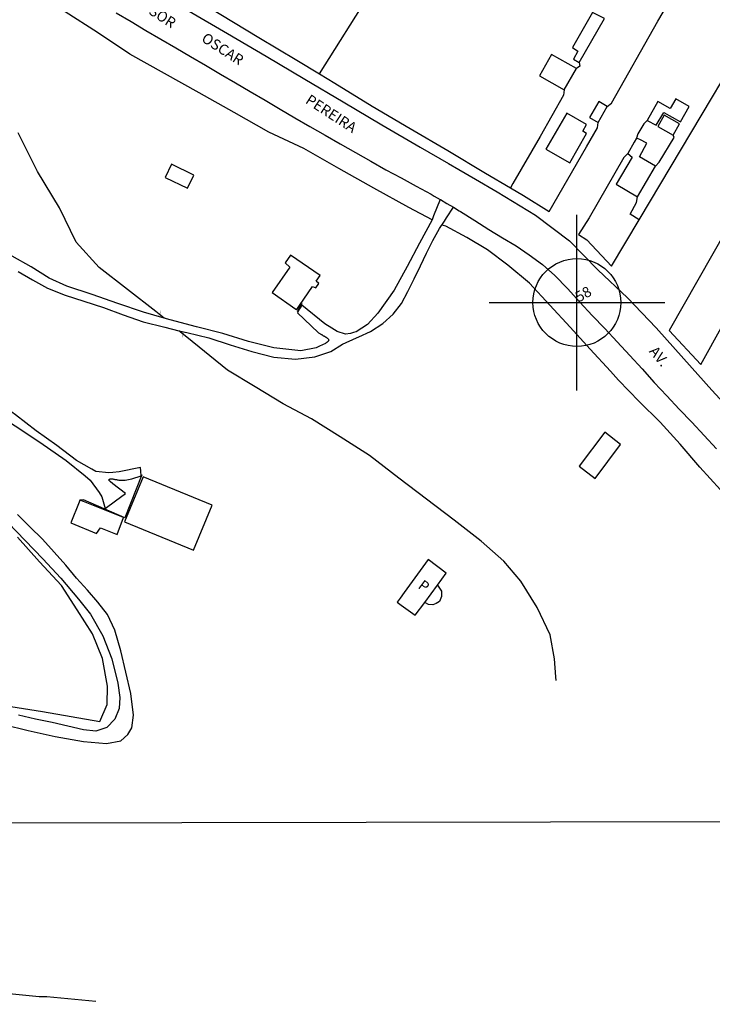
# Model space of a CAD drawing. Units: millimetres. Extents: x 180716 to 183131, y 1668736 to 1671511.
# Drawn here: x 182214 to 182380, y 1669804 to 1670039 of the extents above; entities that cross this region are included whole.
import ezdxf
from ezdxf.enums import TextEntityAlignment as Align

# ---------------------------------------------------------------- set-up
doc = ezdxf.new("R2010")
doc.units = ezdxf.units.MM
doc.header["$MEASUREMENT"] = 0
doc.header["$PDMODE"] = 34
doc.header["$PDSIZE"] = 21
for name, color, linetype in [('Identificacao', 4, 'Continuous'), ('Pontos', 1, 'Continuous'), ('V-BUEIRO', 5, 'Continuous'), ('V-EDIFICACAO', 2, 'Continuous'), ('V-LOTE', 10, 'Continuous'), ('V-NOME_DOS_LOGRADOUROS', 7, 'Continuous'), ('V-QUADRA', 41, 'Continuous'), ('V-REFERENCIA', 2, 'Continuous'), ('V-TALVEGUE', 7, 'Continuous'), ('V-TESTADA', 250, 'Continuous'), ('X-LIMITE_1000', 7, 'Continuous')]:
    doc.layers.add(name, color=color, linetype=linetype)
doc.styles.add('cdl', font='romans.shx', dxfattribs={"height": 2.5})

# ---------------------------------------------------------------- blocks, each defined once
blk = doc.blocks.new('305')
at = {"color": 0, "linetype": 'ByBlock', "lineweight": -2, "const_width": 0.05}
blk.add_lwpolyline([(0.73, 0.39, 0.60863), (-0.73, 0.38)], format="xyb", dxfattribs=at)

msp = doc.modelspace()

# ---------------------------------------------------------------- linework, layer by layer
at = {"layer": 'Pontos'}
msp.add_point((182347.41, 1669971.28), dxfattribs=at)
at = {"layer": 'V-EDIFICACAO'}
for points in [[(182351.1, 1670040.59), (182346.32, 1670032.26), (182347.6, 1670031.41), (182346.58, 1670029.49), (182347.98, 1670028.67), (182354, 1670039.18), (182351.1, 1670040.59)], [(182341.37, 1670030.6), (182338.51, 1670025.51), (182344.4, 1670022.14), (182347.3, 1670027.22), (182341.37, 1670030.6)], [(182350.42, 1670015.52), (182352.51, 1670014.33), (182354.64, 1670018.17), (182352.68, 1670019.32), (182350.42, 1670015.52)], [(182369.67, 1670017.66), (182366.73, 1670019.32), (182364.21, 1670014.84), (182366.39, 1670013.69), (182368.18, 1670016.72), (182372.19, 1670014.46), (182374.28, 1670018.13), (182371.04, 1670019.96), (182369.67, 1670017.66)], [(182340, 1670007.92), (182345.72, 1670004.72), (182349.73, 1670011.68), (182348.84, 1670012.28), (182349.69, 1670013.86), (182345.04, 1670016.55), (182340, 1670007.92)], [(182368.26, 1670016.08), (182366.77, 1670013.35), (182370.44, 1670011.3), (182371.94, 1670014.03), (182368.26, 1670016.08)], [(182361.69, 1670010.61), (182361.13, 1670009.65), (182359.55, 1670006.94), (182360.58, 1670006.05), (182356.82, 1669999.6), (182361.9, 1669996.52), (182366.17, 1670003.87), (182362.37, 1670006.13), (182364.12, 1670009.38), (182362.42, 1670010.24), (182361.69, 1670010.61)], [(182250.51, 1670004.34), (182249.02, 1670001.18), (182254.35, 1669998.62), (182255.85, 1670001.73), (182250.51, 1670004.34)], [(182280.21, 1669969.67), (182280.29, 1669969.62), (182280.4, 1669969.54), (182280.45, 1669969.62), (182281.08, 1669970.54), (182284.2, 1669975.13), (182285.01, 1669974.79), (182285.73, 1669975.82), (182285.09, 1669976.37), (182286.08, 1669977.74), (182278.95, 1669982.61), (182277.71, 1669980.77), (182278.82, 1669979.75), (182274.55, 1669973.68)], [(182347.94, 1669932.14), (182351.78, 1669929.19), (182357.8, 1669937.35), (182354.05, 1669940.3), (182347.94, 1669932.14)], [(182243.72, 1669929.62), (182239.33, 1669918.86), (182255.76, 1669912.12), (182260.25, 1669922.88), (182243.72, 1669929.62)], [(182228.65, 1669924.07), (182228.43, 1669923.53), (182226.43, 1669918.65), (182232.62, 1669916.04), (182233.52, 1669917.45), (182237.53, 1669915.83), (182239.07, 1669919.89), (182229.52, 1669923.72), (182228.65, 1669924.07)], [(182314.07, 1669903.75), (182315.03, 1669902.32), (182315.03, 1669900.99), (182314.57, 1669899.79), (182313.76, 1669899.35), (182312.95, 1669899.04), (182311.95, 1669899.12), (182311.06, 1669899.56), (182314.07, 1669903.75), (182316.19, 1669906.59), (182311.83, 1669909.82), (182306.16, 1669901.96), (182305.17, 1669900.64), (182304.42, 1669899.64), (182305.42, 1669898.92), (182308.74, 1669896.53), (182311.06, 1669899.56)]]:
    msp.add_lwpolyline(points, close=True, dxfattribs=at)
at = {"layer": 'V-LOTE'}
for points in [[(182312.79, 1669991.08), (182307.24, 1669993.99), (182298.88, 1669998.65), (182290.52, 1670003.31), (182282.16, 1670008.09), (182273.8, 1670012.04), (182265.48, 1670016.74), (182257.16, 1670021.4), (182248.88, 1670026.02), (182240.6, 1670030.64), (182232.86, 1670035.8), (182225.12, 1670040.75), (182223.85, 1670041.7), (182216.88, 1670046.36), (182208.81, 1670052.26), (182200.74, 1670058.16), (182192.5, 1670063.85), (182184.3, 1670069.67), (182176.1, 1670075.45), (182167.94, 1670081.27), (182165.01, 1670083.65)], [(182285.91, 1670025.95), (182298.25, 1670045.64), (182307.19, 1670060.1), (182316.3, 1670074.39), (182321.99, 1670083.6)], [(182354.64, 1670018.17), (182355.64, 1670018.98), (182366.74, 1670038.55), (182372.62, 1670048.62), (182378.89, 1670059.34)], [(182244.01, 1670051.15), (182253.28, 1670045.56), (182262.35, 1670040.11), (182271.42, 1670034.66), (182280.49, 1670029.21), (182285.91, 1670025.95)], [(182362.28, 1669991.05), (182372.39, 1670008.05), (182389.23, 1670036.27), (182398.72, 1670052.01)], [(182377.01, 1669956.49), (182393.23, 1669985.63), (182403.74, 1670004.11), (182424.16, 1670035.69)], [(182347.98, 1670028.67), (182348.11, 1670027.8), (182348.09, 1670027.78), (182347.3, 1670027.22)], [(182285.91, 1670025.95), (182289.56, 1670023.76), (182298.5, 1670018.23), (182307.53, 1670012.91), (182316.56, 1670007.59), (182325.59, 1670002.23), (182331.54, 1669998.73)], [(182344.4, 1670022.14), (182344.18, 1670020.89), (182338.61, 1670011), (182332.12, 1669999.73), (182331.54, 1669998.73)], [(182402.29, 1670020.69), (182401.12, 1670019.73), (182393.55, 1670007.28), (182383.2, 1669988.65), (182369.45, 1669964.59)], [(182364.21, 1670014.84), (182363.39, 1670014.02), (182362, 1670011.65), (182361.69, 1670010.61)], [(182340.75, 1669993.08), (182349.71, 1670008.5), (182352.31, 1670013.08), (182352.51, 1670014.33)], [(182366.17, 1670003.87), (182367.04, 1670004.81), (182370.63, 1670010.73), (182370.44, 1670011.3)], [(182359.55, 1670006.94), (182358.61, 1670005.98), (182350.37, 1669991.56), (182347.83, 1669987.55)], [(182331.54, 1669998.73), (182334.62, 1669996.91), (182340.75, 1669993.08)], [(182362.28, 1669991.05), (182360.11, 1669992.37), (182361.65, 1669995.23), (182361.9, 1669996.52)], [(182355.7, 1669979.99), (182362.28, 1669991.05)], [(182381.7, 1669926.55), (182376.81, 1669931.91), (182372.05, 1669937.4), (182367.29, 1669942.68), (182362.28, 1669947.63), (182357.39, 1669952.74), (182355.46, 1669954.87), (182350.62, 1669960.11), (182345.78, 1669965.39), (182340.94, 1669970.67), (182336.1, 1669975.95), (182330.88, 1669980.24), (182326.04, 1669983.86), (182321.07, 1669986.86), (182316.06, 1669989.53), (182315.15, 1669989.76)], [(182347.83, 1669987.55), (182349.78, 1669986.25), (182355.7, 1669979.99)], [(182369.45, 1669964.59), (182377.01, 1669956.49)], [(182200.98, 1669876.5), (182219.67, 1669873.53), (182233.41, 1669871.1), (182235.11, 1669875.23), (182235.26, 1669879.6), (182234.02, 1669886.21), (182231.63, 1669892.12), (182228, 1669897.8), (182224.22, 1669903.63), (182218.97, 1669909.31), (182213.72, 1669915.22)], [(182165.93, 1669803.53), (182184.36, 1669806.88), (182191.5, 1669808.04), (182197.92, 1669807.36), (182205.25, 1669806.77), (182218.9, 1669805.42), (182220.71, 1669805.36), (182232.47, 1669804.28)]]:
    msp.add_lwpolyline(points, dxfattribs=at)
at = {"layer": 'V-QUADRA'}
for points in [[(182237.3, 1670040.53), (182240.86, 1670038.44), (182244.42, 1670036.35), (182247.98, 1670034.26), (182251.54, 1670032.17), (182255.1, 1670030.08), (182258.66, 1670027.99), (182262.22, 1670025.9), (182265.78, 1670023.81), (182269.34, 1670021.72), (182272.9, 1670019.63), (182276.46, 1670017.54), (182280.02, 1670015.45), (182283.58, 1670013.36), (182287.22, 1670011.27), (182290.86, 1670009.22), (182294.5, 1670007.17), (182298.14, 1670005.08), (182301.78, 1670003.03), (182305.42, 1670001.06), (182309.02, 1669999.13), (182312.58, 1669997.16), (182313.33, 1669996.73), (182314.77, 1669995.91), (182314.82, 1669995.88), (182316.33, 1669994.98), (182317.89, 1669994.05), (182319.31, 1669993.19), (182319.58, 1669993.02), (182323.02, 1669990.89), (182326.37, 1669988.76), (182329.64, 1669986.79), (182332.87, 1669984.82), (182336.02, 1669982.69), (182339.17, 1669980.39), (182342.15, 1669977.76), (182345.13, 1669974.63), (182348.11, 1669971.38), (182351.09, 1669968.21), (182354.07, 1669965.04), (182357.05, 1669961.87), (182360.03, 1669958.66), (182362.97, 1669955.41), (182365.91, 1669952.16), (182368.89, 1669948.99), (182371.87, 1669945.82), (182374.85, 1669942.65), (182377.83, 1669939.48), (182380.81, 1669936.31)], [(182254.75, 1670040.96), (182263.94, 1670035.6), (182273.17, 1670030.15), (182282.4, 1670024.7), (182291.59, 1670019.25), (182300.78, 1670013.8), (182309.97, 1670008.44), (182316.7, 1670004.51), (182319.16, 1670003.08), (182323.15, 1670000.75), (182328.35, 1669997.72), (182337.54, 1669992.19), (182345.66, 1669986.04), (182352.45, 1669979.14), (182359.53, 1669972.37), (182366.32, 1669965.23), (182372.99, 1669957.84), (182379.62, 1669950.36), (182386.41, 1669943.01)]]:
    msp.add_lwpolyline(points, dxfattribs=at)
at = {"layer": 'V-REFERENCIA'}
for points in [[(182314.77, 1669995.91), (182313.17, 1669992.01)], [(182315.75, 1669990.76), (182316.26, 1669991.54), (182317.89, 1669994.05)], [(182312.79, 1669991.08), (182309.77, 1669985.51), (182306.83, 1669979.86), (182303.72, 1669974.21), (182299.87, 1669968.76), (182297.39, 1669966.01), (182294.62, 1669964.29), (182294.04, 1669964.11)], [(182313.17, 1669992.01), (182312.79, 1669991.08)], [(182295.26, 1669963.08), (182298.05, 1669964.4), (182301.07, 1669966.28), (182303.47, 1669968.54), (182305.5, 1669971.09), (182307.03, 1669973.93), (182308.52, 1669976.93), (182310.01, 1669980.02), (182311.5, 1669983.11), (182312.99, 1669986.15), (182314.6, 1669988.99), (182315.75, 1669990.76)], [(182248.77, 1669967.54), (182243.84, 1669969), (182237.71, 1669971.05), (182231.58, 1669973.18), (182225.49, 1669975.23), (182221.31, 1669977.11), (182216.96, 1669979.82), (182212.41, 1669982.33), (182208.19, 1669984.17), (182203.97, 1669985.02), (182199.79, 1669985.04), (182195.73, 1669984.77), (182192.13, 1669983.84), (182188.78, 1669981.91), (182185.51, 1669979.45), (182182.28, 1669976.61), (182179.94, 1669974.16)], [(182213.87, 1669978.69), (182217.31, 1669976.68), (182220.91, 1669974.71), (182225.09, 1669973.03), (182229.56, 1669971.64), (182234.28, 1669970.09), (182239, 1669968.37), (182243.76, 1669966.69), (182248.94, 1669965.39), (182252.26, 1669964.56)], [(182281.16, 1669969.78), (182281.07, 1669969.62)], [(182288.85, 1669965.16), (182287.13, 1669966.17), (182281.66, 1669970.66), (182281.16, 1669969.78)], [(182285.9, 1669960.84), (182285.13, 1669960.49), (182281.4, 1669959.77), (182275.02, 1669960.45), (182268.93, 1669961.96), (182262.76, 1669963.89), (182256.47, 1669965.48), (182250.18, 1669967.12), (182248.77, 1669967.54)], [(182281.07, 1669969.62), (182280.62, 1669968.82), (182285.55, 1669964.12), (182285.61, 1669964.13), (182285.68, 1669964.06), (182285.78, 1669964), (182285.85, 1669963.96), (182285.95, 1669963.87), (182286.06, 1669963.81), (182286.19, 1669963.7), (182286.23, 1669963.7), (182286.32, 1669963.66), (182286.45, 1669963.62), (182286.53, 1669963.57), (182286.58, 1669963.51)], [(182294.04, 1669964.11), (182293.3, 1669963.88), (182292.14, 1669963.76), (182290.15, 1669964.39), (182288.85, 1669965.16)], [(182252.26, 1669964.56), (182254.16, 1669964.09), (182259.42, 1669962.83), (182264.55, 1669961.19), (182269.73, 1669959.55), (182274.99, 1669958.2), (182280.17, 1669957.72), (182284.81, 1669958.28), (182286.93, 1669959)], [(182286.58, 1669963.51), (182286.59, 1669963.49), (182286.72, 1669963.44), (182286.83, 1669963.38), (182286.96, 1669963.27), (182287.04, 1669963.27), (182287.09, 1669963.21), (182287.13, 1669963.19), (182287.26, 1669963.1), (182287.34, 1669963.06), (182287.43, 1669963.04), (182287.49, 1669963), (182287.6, 1669962.89), (182287.73, 1669962.8), (182287.81, 1669962.78), (182287.83, 1669962.74), (182287.88, 1669962.72), (182287.9, 1669962.68), (182287.98, 1669962.61), (182288, 1669962.59), (182288.07, 1669962.47), (182288.11, 1669962.34), (182288.11, 1669962.29), (182288.04, 1669962.21), (182288.02, 1669962.14), (182288, 1669962.08), (182287.94, 1669962.02), (182287.92, 1669961.99), (182287.9, 1669961.95), (182287.85, 1669961.91), (182287.79, 1669961.87), (182287.72, 1669961.76), (182287.64, 1669961.71), (182287.38, 1669961.55), (182287.34, 1669961.5), (182287.32, 1669961.48), (182285.9, 1669960.84)], [(182286.93, 1669959), (182288.62, 1669959.58), (182291.39, 1669961.34), (182294.7, 1669962.81), (182295.26, 1669963.08)], [(182231.5, 1669931.47), (182227.86, 1669933.52), (182223.14, 1669937.14), (182218.17, 1669940.64), (182213.24, 1669944.43), (182208.75, 1669947.6)], [(182207.02, 1669945.56), (182207.86, 1669945.26), (182213.2, 1669941.8), (182219.08, 1669937.89), (182225.33, 1669933.56), (182229.9, 1669929.83)], [(182229.9, 1669929.83), (182231.09, 1669928.86), (182233.21, 1669925.85)], [(182236.53, 1669930.69), (182235.57, 1669930.58), (182232.46, 1669930.93), (182231.5, 1669931.47)], [(182243.19, 1669930.94), (182243.1, 1669931.82), (182238.01, 1669930.85), (182236.53, 1669930.69)], [(182236.71, 1669929.07), (182236.83, 1669929.03), (182237.01, 1669929.01), (182237.18, 1669928.99), (182237.35, 1669928.95), (182237.56, 1669928.9), (182237.73, 1669928.9), (182237.9, 1669928.86), (182238.07, 1669928.86), (182238.24, 1669928.84), (182238.41, 1669928.84), (182238.59, 1669928.84), (182238.76, 1669928.86), (182238.97, 1669928.86), (182239.14, 1669928.86), (182239.31, 1669928.86), (182239.46, 1669928.86), (182241.07, 1669929.11), (182243.31, 1669929.85), (182243.19, 1669930.94)], [(182236.54, 1669927.95), (182235.84, 1669928.48), (182235.55, 1669928.83), (182235.55, 1669928.86), (182235.61, 1669929.04), (182235.77, 1669929.1), (182235.81, 1669929.12), (182235.98, 1669929.12), (182236.15, 1669929.16), (182236.26, 1669929.16), (182236.32, 1669929.12), (182236.49, 1669929.12), (182236.66, 1669929.08), (182236.71, 1669929.07)], [(182237.12, 1669923.85), (182239.57, 1669925.64), (182236.54, 1669927.95)], [(182233.21, 1669925.85), (182233.91, 1669924.86), (182234.64, 1669922.03), (182237.12, 1669923.85)], [(182210.43, 1669870.42), (182216.28, 1669868.99), (182222.73, 1669867.56), (182229.46, 1669866.37), (182235.02, 1669865.87), (182238.45, 1669866.54), (182240.06, 1669868.01), (182241.07, 1669869.63), (182241.44, 1669872.66), (182240.78, 1669877.82), (182239.62, 1669882.93), (182238.42, 1669888), (182237.01, 1669892.99), (182235.23, 1669896.7), (182232.91, 1669899.66), (182230.43, 1669902.54), (182227.86, 1669905.42), (182225.25, 1669908.51), (182222.52, 1669911.6), (182219.66, 1669914.69), (182216.68, 1669917.65), (182213.7, 1669920.61)], [(182211.5, 1669918.65), (182215.56, 1669914.41), (182219.78, 1669910.04), (182224.04, 1669905.42), (182228.3, 1669900.35), (182231.16, 1669896.81), (182234.14, 1669891.65), (182236.25, 1669886.12), (182237.7, 1669880.26), (182238.16, 1669876.84), (182237.99, 1669874.21), (182237, 1669871.66), (182235.1, 1669869.73), (182232.41, 1669868.8), (182229.47, 1669869.11), (182225.78, 1669870), (182221.97, 1669870.89), (182218, 1669871.66), (182213.98, 1669872.63)]]:
    msp.add_lwpolyline(points, dxfattribs=at)
at = {"layer": 'V-TALVEGUE'}
for points in [[(182248.77, 1669967.54), (182246.77, 1669969.15), (182233.27, 1669979.69), (182227.72, 1669985.7), (182223.74, 1669993.95), (182218.52, 1670002.62), (182213.88, 1670011.87)], [(182342.38, 1669881.83), (182342.04, 1669886.12), (182341.05, 1669891.89), (182337.9, 1669898.4), (182334.01, 1669904.66), (182329.95, 1669909.43), (182324.57, 1669914.28), (182318.11, 1669919.3), (182311.48, 1669924.32), (182304.85, 1669929.34), (182297.81, 1669934.69), (182290.85, 1669939.21), (182283.97, 1669943.48), (182277.18, 1669947.09), (182270.55, 1669951.12), (182263.92, 1669955.15), (182254.22, 1669962.97), (182252.26, 1669964.56)], [(182342.45, 1669880.9), (182342.38, 1669881.83)]]:
    msp.add_lwpolyline(points, dxfattribs=at)
at = {"layer": 'V-TESTADA'}
for points in [[(182281.68, 1669971.06), (182280.52, 1669969.09)], [(182243.42, 1669930.13), (182239.41, 1669919.78), (182229.52, 1669924.09), (182228.65, 1669924.07)]]:
    msp.add_lwpolyline(points, dxfattribs=at)
at = {"layer": 'X-LIMITE_1000'}
msp.add_line((183129.42, 1669848.38), (180719.33, 1669844.42), dxfattribs=at)

# ---------------------------------------------------------------- block references
at = {"layer": 'V-BUEIRO'}
for p, xscale, yscale, zscale, rotation in [((182247.16, 1669968.94), 0.9999981622509759, 0.9999981622509759, 0.9999981622509759, 234.7335071386648), ((182253.88, 1669963.28), 0.9999950875299731, 0.9999950875299731, 0.9999950875299731, 56.35329236686648)]:
    msp.add_blockref('305', p, dxfattribs=dict(at, xscale=xscale, yscale=yscale, zscale=zscale, rotation=rotation))

# ---------------------------------------------------------------- texts
at = {"layer": 'Identificacao', "style": 'cdl'}
msp.add_attdef('58', (182347.91, 1669971.28), '58', height=2.5, rotation=30, dxfattribs=at)
at = {"layer": 'V-NOME_DOS_LOGRADOUROS'}
for s, rotation, p in [('PROFESSOR', 327, (182233.73, 1670046.73)), ('OSCAR', 327, (182257.05, 1670033.21)), ('PEREIRA', 327, (182281.91, 1670018.45)), ('AV.', 310, (182363.92, 1669959.04)), ('P', 323, (182308.78, 1669902.57))]:
    msp.add_text(s, height=2.5, rotation=rotation, dxfattribs=at).set_placement(p, align=Align.BOTTOM_LEFT)

doc.saveas('drawing.dxf')
